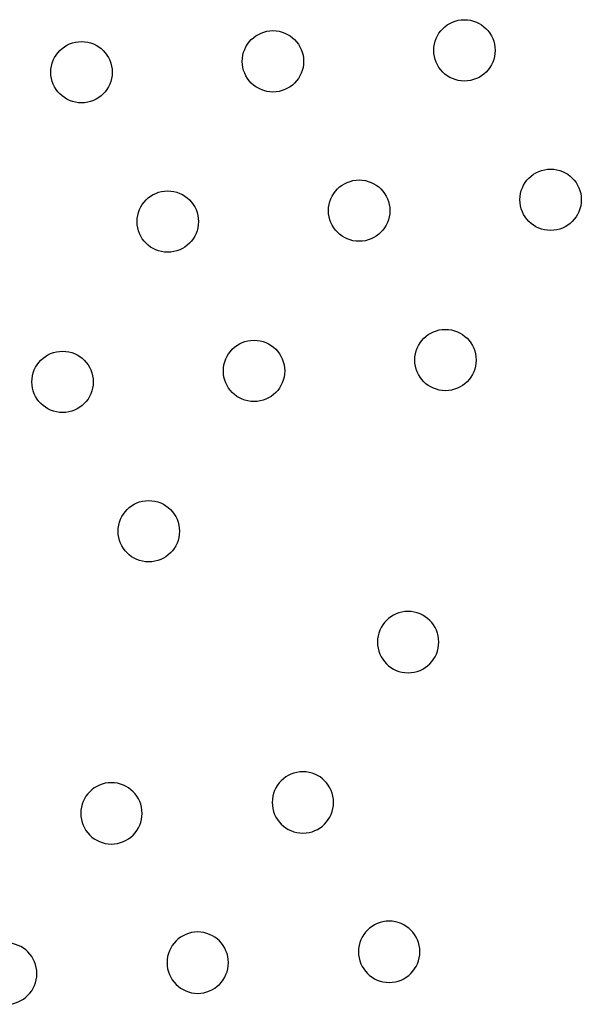
# Model space of a CAD drawing. Units: millimetres. Extents: x 56327 to 56342.1, y 33236.4 to 33251.5.
# Drawn here: x 56333.1 to 56333.1, y 33239.7 to 33239.8 of the extents above; entities that cross this region are included whole.
import ezdxf

# ---------------------------------------------------------------- set-up
doc = ezdxf.new("R2010")
doc.units = ezdxf.units.MM

msp = doc.modelspace()

# ---------------------------------------------------------------- linework, layer by layer
at = {"layer": 'Defpoints'}
for centre in [(56333.11641, 33239.80275), (56333.09145, 33239.80132), (56333.06649, 33239.7999), (56333.12765, 33239.78327), (56333.10269, 33239.78185), (56333.07773, 33239.78042), (56333.11394, 33239.76237), (56333.08898, 33239.76095), (56333.06402, 33239.75952), (56333.07526, 33239.74004)]:
    msp.add_circle(centre, 0.004, dxfattribs=at)
at = {"layer": 'Defpoints', "extrusion": (0, 0, -1)}
for centre in [(-56333.10907, 33239.72558), (-56333.09535, 33239.70468), (-56333.07039, 33239.70325), (-56333.1066, 33239.6852), (-56333.08164, 33239.68378), (-56333.05668, 33239.68235)]:
    msp.add_circle(centre, 0.004, dxfattribs=at)

doc.saveas('drawing.dxf')
